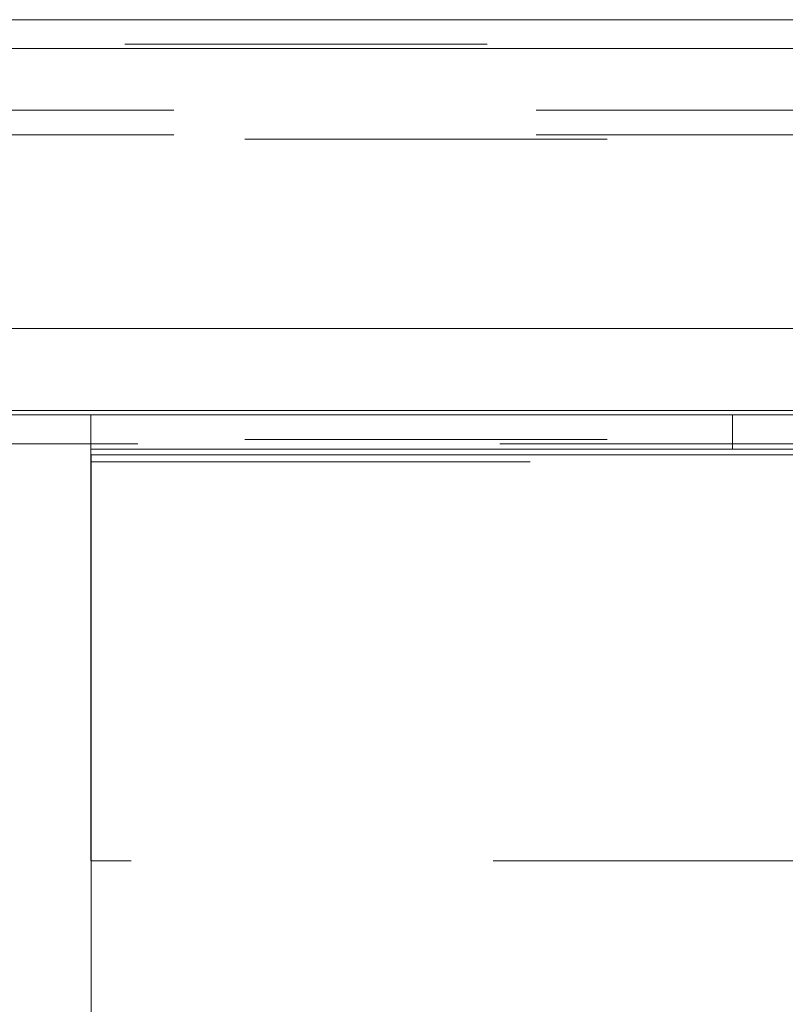
# Model space of a CAD drawing. Units: inches. Extents: x 0 to 23.4, y 0 to 16.5.
# Drawn here: x 6.9 to 7.1, y 2 to 2.3 of the extents above; entities that cross this region are included whole.
import ezdxf

# ---------------------------------------------------------------- set-up
doc = ezdxf.new("R2010")
doc.units = ezdxf.units.IN
doc.header["$MEASUREMENT"] = 0
doc.linetypes.add('HIDDEN', pattern=[0.075, 0.05, -0.025])
doc.styles.add('SLDTEXTSTYLE0', font='TXT', dxfattribs={"width": 0.75})
doc.dimstyles.new('SLDDIMSTYLE3', dxfattribs={"dimtxt": 0.125, "dimasz": 0.13, "dimexe": 0, "dimexo": 0.0625, "dimgap": 0.03125, "dimtad": 0, "dimtih": 1, "dimtoh": 1, "dimlfac": 11, "dimrnd": 1e-09, "dimzin": 4, "dimdsep": 46, "dimtxsty": 'SLDTEXTSTYLE0', "dimsah": 1, "dimcen": 0.09, "dimadec": 0, "dimazin": 1, "dimtfac": 1, "dimtmove": 0, "dimatfit": 0, "dimfxl": 1, "dimfrac": 2, "dimtolj": 1, "dimtzin": 12, "dimarcsym": 0})

# ---------------------------------------------------------------- blocks, each defined once
blk = doc.blocks.new('_D_13')
at = {"color": 7, "linetype": 'Continuous', "lineweight": 0}
for p, q in [((7.27828, 1.64801), (7.27828, 1.98125)), ((7.27828, 1.85625), (7.02828, 1.85625)), ((7.65137, 1.85625), (7.90137, 1.85625))]:
    blk.add_line(p, q, dxfattribs=at)
for points in [[(7.27828, 1.85625), (7.14828, 1.87625), (7.14828, 1.83625)], [(7.65137, 1.85625), (7.78137, 1.83625), (7.78137, 1.87625)]]:
    blk.add_solid(points, dxfattribs=at)
at = {"color": 7, "linetype": 'Continuous', "lineweight": 0, "char_height": 0.125, "attachment_point": 1, "style": 'SLDTEXTSTYLE0'}
for s, insert in [('4.10', (7.2447, 2.01739, 0.00036)), ('TYP', (7.323, 1.81895, 0.00036))]:
    blk.add_mtext(s, dxfattribs=dict(at, insert=insert))

msp = doc.modelspace()

# ---------------------------------------------------------------- linework, layer by layer
at = {"color": 7, "linetype": 'Continuous', "lineweight": 15}
for p, q in [((3.92396, 2.25261), (7.55856, 2.25261)), ((3.92406, 2.24464), (7.55845, 2.24464)), ((7.55845, 2.16736), (3.92406, 2.16736)), ((7.52748, 2.14464), (3.95708, 2.14464)), ((4.57001, 2.14346), (6.91455, 2.14346)), ((6.91455, 2.14346), (6.91455, 2.13401)), ((6.91455, 2.14346), (7.63837, 2.14346)), ((6.91455, 2.13401), (7.63837, 2.13401)), ((6.91455, 2.13046), (6.91455, 2.13401)), ((6.91464, 2.13246), (7.64191, 2.13246)), ((6.91464, 1.06355), (6.91464, 2.13246)), ((6.91455, 2.02028), (6.91455, 2.13046)), ((6.91464, 2.02028), (6.91455, 2.02028))]:
    msp.add_line(p, q, dxfattribs=at)
at = {"color": 7, "linetype": 'HIDDEN', "lineweight": 0}
for p, q in [((3.92396, 2.24582), (7.55856, 2.24582)), ((7.55845, 2.24464), (3.92406, 2.24464)), ((7.53745, 2.22758), (3.94711, 2.22758)), ((7.53745, 2.22079), (3.94711, 2.22079)), ((3.95708, 2.21961), (7.52748, 2.21961)), ((3.95708, 2.14464), (7.52748, 2.14464)), ((7.09171, 2.13401), (7.09171, 2.14346)), ((3.95708, 2.13667), (7.52748, 2.13667)), ((7.52748, 2.13549), (3.95708, 2.13549)), ((7.52748, 2.13549), (6.91455, 2.13549)), ((7.63584, 2.13046), (6.91455, 2.13046)), ((6.91464, 2.13046), (7.63584, 2.13046)), ((7.52566, 2.02028), (6.91464, 2.02028))]:
    msp.add_line(p, q, dxfattribs=at)
at = {"color": 8, "linetype": 'Continuous', "lineweight": 15}
for p, q in [((6.91455, 2.13549), (4.57001, 2.13549)), ((6.91455, 2.13046), (6.91464, 2.13046))]:
    msp.add_line(p, q, dxfattribs=at)

# ---------------------------------------------------------------- dimensions: what is measured, and where the dimension line sits
at = {"color": 7, "linetype": 'Continuous', "lineweight": 0}
dim = msp.add_linear_dim(base=(7.27828, 1.85625), p1=(7.65137, 2.13046), p2=(7.27828, 1.59801), text='<>\\PTYP', dimstyle='SLDDIMSTYLE3', dxfattribs=at)
dim.commit()
dim.dimension.update_dxf_attribs({"geometry": '_D_13', "text_midpoint": (7.45711, 1.85625), "dimtype": 160})

doc.saveas('drawing.dxf')
